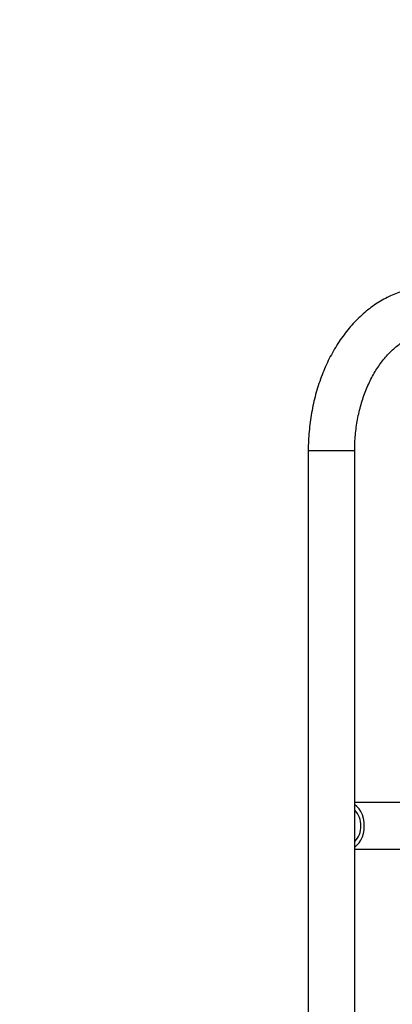
# Model space of a CAD drawing. Units: millimetres. Extents: x -16327 to -6358, y -3619 to 8145.
# Drawn here: x -13887 to -13671, y 5187 to 5760 of the extents above; entities that cross this region are included whole.
import ezdxf

# ---------------------------------------------------------------- set-up
doc = ezdxf.new("R2010")
doc.units = ezdxf.units.MM
doc.header["$PDSIZE"] = -1
doc.layers.add('размер', color=92, linetype='Continuous', lineweight=15)
doc.dimstyles.new('Размер М1.1', dxfattribs={"dimtxt": 300, "dimasz": 200, "dimexe": 1, "dimexo": 1, "dimgap": 50, "dimtad": 1, "dimdec": 0, "dimzin": 0, "dimtxsty": 'Standard', "dimcen": 2.5, "dimazin": 0, "dimtfac": 1, "dimtmove": 0, "dimatfit": 3, "dimfxl": 1, "dimtzin": 0, "dimarcsym": 0})

# ---------------------------------------------------------------- blocks, each defined once
blk = doc.blocks.new('_D_1')
at = {"layer": 'Defpoints', "color": 0, "transparency": 16777216}
for p in [(-10981.05, 8140.95), (-13887.31, 4740.95), (-8211.3, 4740.95)]:
    blk.add_point(p, dxfattribs=at)
at = {"layer": 'размер', "color": 0, "lineweight": -2, "transparency": 16777216}
for p, q in [((-10980.05, 8140.95), (-8210.3, 8140.95)), ((-8211.3, 7940.95), (-8211.3, 4940.95)), ((-13886.31, 4740.95), (-8210.3, 4740.95))]:
    blk.add_line(p, q, dxfattribs=at)
at = {"layer": 'размер', "color": 0, "transparency": 16777216}
for points in [[(-8244.63, 7940.95), (-8177.96, 7940.95), (-8211.3, 8140.95)], [(-8244.63, 4940.95), (-8177.96, 4940.95), (-8211.3, 4740.95)]]:
    blk.add_solid(points, dxfattribs=at)
at = {"layer": 'размер', "color": 0, "transparency": 16777216, "insert": (-8561.3, 6362.85), "char_height": 300, "attachment_point": 2, "rotation": 90}
blk.add_mtext('3400', dxfattribs=at)

msp = doc.modelspace()

# ---------------------------------------------------------------- linework, layer by layer
at = {"color": 7, "linetype": 'Continuous', "lineweight": 25}
for p, q in [((-13719.56, 5508.95), (-13719.56, 4408.95)), ((-13696.51, 5508.95), (-13719.56, 5508.95)), ((-13696.51, 5508.95), (-13719.56, 5508.95)), ((-13692.56, 5508.95), (-13696.51, 5508.95)), ((-13692.56, 5508.95), (-13696.51, 5508.95)), ((-13692.56, 4408.95), (-13692.56, 5508.95)), ((-13645.45, 5304.45), (-13692.56, 5304.45)), ((-13692.56, 5277.45), (-13645.45, 5277.45))]:
    msp.add_line(p, q, dxfattribs=at)
at = {"color": 7, "linetype": 'Continuous', "lineweight": 25, "flags": 128}
for points in [[(-13686.97, 5290.95), (-13687.1, 5293.17), (-13687.48, 5295.33), (-13688.12, 5297.37), (-13688.98, 5299.24), (-13690.05, 5300.88), (-13691.29, 5302.25), (-13692.56, 5303.24)], [(-13692.56, 5278.66), (-13691.29, 5279.65), (-13690.05, 5281.02), (-13688.98, 5282.66), (-13688.12, 5284.52), (-13687.48, 5286.56), (-13687.1, 5288.73), (-13686.97, 5290.95)]]:
    msp.add_lwpolyline(points, dxfattribs=at)
at = {"color": 7, "linetype": 'Continuous', "lineweight": 25}
for centre, start, end in [((-13700.92, 5291.48), 357.4395, 45.7617), ((-13700.92, 5290.41), 314.2383, 2.5605)]:
    msp.add_arc(centre, 11.99, start, end, dxfattribs=at)
for points, knots in [([(-13648.08, 5604.45), (-13648.91, 5604.44), (-13651.14, 5604.41), (-13654.73, 5604.09), (-13658.85, 5603.43), (-13662.92, 5602.46), (-13666.94, 5601.18), (-13670.89, 5599.59), (-13674.77, 5597.7), (-13678.57, 5595.52), (-13682.26, 5593.05), (-13685.85, 5590.29), (-13689.3, 5587.25), (-13692.63, 5583.94), (-13695.8, 5580.38), (-13698.81, 5576.58), (-13701.65, 5572.54), (-13704.31, 5568.29), (-13706.77, 5563.84), (-13709.04, 5559.2), (-13711.1, 5554.4), (-13712.94, 5549.45), (-13714.57, 5544.37), (-13715.98, 5539.17), (-13717.16, 5533.87), (-13718.11, 5528.5), (-13718.83, 5523.06), (-13719.31, 5517.58), (-13719.53, 5512.86), (-13719.55, 5509.99), (-13719.56, 5508.95)], [0, 0, 0, 0, 0.021417, 0.05672, 0.09203, 0.127398, 0.162874, 0.198501, 0.234315, 0.270339, 0.306588, 0.343064, 0.379757, 0.416652, 0.453723, 0.490944, 0.528285, 0.565718, 0.603217, 0.64076, 0.67833, 0.715911, 0.75349, 0.791064, 0.828629, 0.866183, 0.90373, 0.94127, 0.978807, 1, 1, 1, 1]), ([(-13692.56, 5508.95), (-13692.55, 5509.74), (-13692.54, 5512.07), (-13692.35, 5515.93), (-13691.94, 5520.52), (-13691.31, 5525.05), (-13690.49, 5529.5), (-13689.47, 5533.85), (-13688.26, 5538.09), (-13686.87, 5542.18), (-13685.3, 5546.11), (-13683.58, 5549.86), (-13681.71, 5553.42), (-13679.69, 5556.77), (-13677.56, 5559.89), (-13675.3, 5562.79), (-13672.95, 5565.44), (-13670.52, 5567.84), (-13668.01, 5569.98), (-13665.43, 5571.86), (-13662.8, 5573.47), (-13660.11, 5574.83), (-13657.38, 5575.91), (-13654.6, 5576.72), (-13651.77, 5577.25), (-13649.59, 5577.43), (-13648.35, 5577.45), (-13648.08, 5577.45)], [0, 0, 0, 0, 0.021155, 0.062547, 0.10393, 0.145287, 0.186611, 0.227896, 0.269134, 0.310322, 0.351461, 0.392553, 0.433607, 0.474639, 0.515666, 0.556718, 0.597837, 0.639084, 0.680535, 0.722291, 0.764474, 0.807229, 0.850715, 0.895083, 0.940435, 0.986748, 1, 1, 1, 1])]:
    msp.add_open_spline(points, degree=3, knots=knots, dxfattribs=at)

# ---------------------------------------------------------------- dimensions: what is measured, and where the dimension line sits
at = {"layer": 'размер'}
dim = msp.add_linear_dim(base=(-8211.3, 4740.95), p1=(-10981.05, 8140.95), p2=(-13887.31, 4740.95), angle=90, dimstyle='Размер М1.1', dxfattribs=at)
dim.commit()
dim.dimension.update_dxf_attribs({"geometry": '_D_1', "text_midpoint": (-8211.3, 6362.85), "dimtype": 160})

doc.saveas('drawing.dxf')
